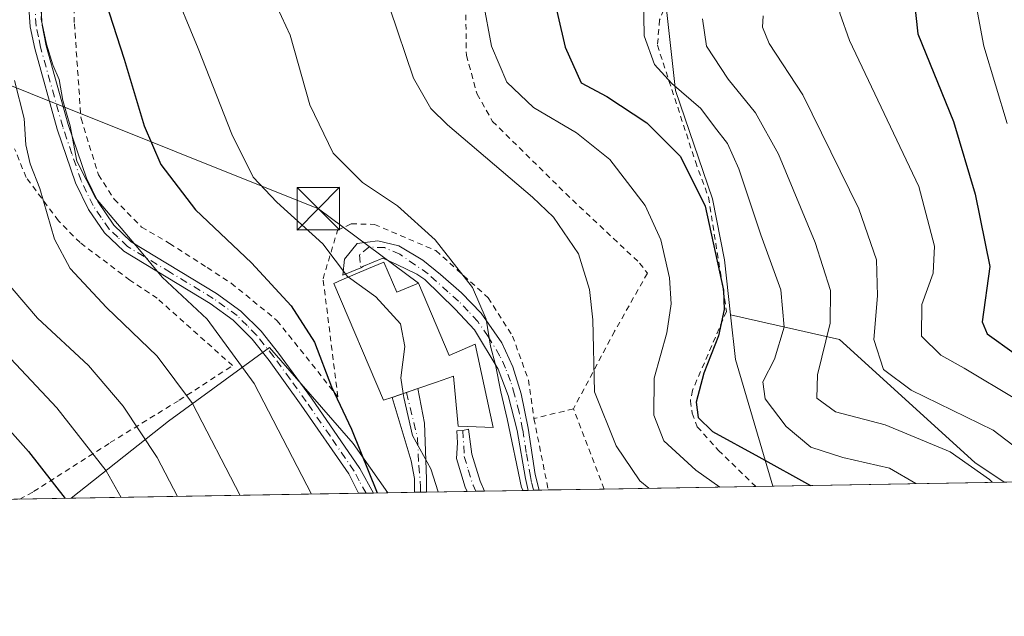
# Model space of a CAD drawing. Units: metres. Extents: x 616732 to 620156, y 4784957 to 4787330.
# Drawn here: x 617959 to 618132, y 4784957 to 4785063 of the extents above; entities that cross this region are included whole.
import ezdxf

# ---------------------------------------------------------------- set-up
doc = ezdxf.new("R2010")
doc.units = ezdxf.units.M
doc.header["$MEASUREMENT"] = 0
doc.linetypes.add('DGN Style 2', pattern=[1.6480167562047852, 0.988810053722871, -0.6592067024819142])
doc.linetypes.add('DGN Style 4', pattern=[2.6384748266838614, 1.318413404963828, -0.6592067024819142, 0.001648016756204785, -0.6592067024819142])
for name, color, linetype, lineweight in [('Alambrada', 7, 'DGN Style 2', 0), ('Arbolado forestal CxS', 92, 'Continuous', 0), ('Camino Cxs', 7, 'Continuous', 0), ('Camino eje', 30, 'DGN Style 4', 13), ('Comarca CxS', 21, 'Continuous', 0), ('Comunidad Autónoma CxS', 142, 'Continuous', 0), ('Curva de nivel maestra', 30, 'Continuous', 30), ('Curva de nivel normal', 30, 'Continuous', 0), ('Edificación Cxs', 1, 'Continuous', 13), ('Escarpado lineal', 30, 'DGN Style 2', 0), ('Municipio CxS', 4, 'Continuous', 0), ('Pastizal CxS', 92, 'Continuous', 0), ('Pista pavimentada Cxs', 135, 'Continuous', 0), ('Pista pavimentada eje', 135, 'DGN Style 4', 0), ('Prado CxS', 92, 'Continuous', 0), ('Provincia CxS', 1, 'Continuous', 0), ('Tendido', 6, 'Continuous', 0), ('Torre de tendido puntual', 7, 'Continuous', 0)]:
    doc.layers.add(name, color=color, linetype=linetype, lineweight=lineweight)

# ---------------------------------------------------------------- blocks, each defined once
blk = doc.blocks.new('*U26')
at = {"layer": 'Pastizal CxS', "color": 92, "linetype": 'Continuous', "lineweight": 0}
blk.add_polyline3d([(618023.6245999997, 4784978.9681, 549.4389999999985), (617967.7078, 4784977.9934, 575.0565999999963), (617984.9042999997, 4784991.640500001, 562.9704999999958), (618002.7500999998, 4785004.625299999, 553.0142999999953), (618017.5214999998, 4784987.666300001, 550.9861999999994)], close=True, dxfattribs=at)
blk = doc.blocks.new('5TTEND')
at = {"layer": 'Escarpado lineal', "color": 7, "linetype": 'Continuous', "lineweight": 0}
for p, q in [((-0.375, 0.3754), (0.375, -0.3746)), ((0.3720000000000001, 0.3784000000000001), (-0.3720000000000001, -0.3776))]:
    blk.add_line(p, q, dxfattribs=at)
at = {"layer": 'Escarpado lineal', "color": 7, "linetype": 'Continuous', "lineweight": 0, "flags": 128}
blk.add_lwpolyline([(-0.375, -0.3746), (0.375, -0.3746), (0.375, 0.3754), (-0.375, 0.3754), (-0.3720000000000001, -0.3776)], dxfattribs=at)

msp = doc.modelspace()

# ---------------------------------------------------------------- linework, layer by layer
at = {"layer": 'Alambrada', "color": 7, "linetype": 'DGN Style 2', "lineweight": 0, "extrusion": (0.2788213809721101, 0.06880527622549709, 0.957874976954894), "elevation": 502074.5229996088, "flags": 128}
msp.add_lwpolyline([(4497556.130272307, -1672743.197718647), (4497556.130272307, -1672735.702912061)], dxfattribs=at)
at = {"layer": 'Alambrada', "color": 7, "linetype": 'DGN Style 2', "lineweight": 0, "extrusion": (-0.04367225717138796, 0.1144721210206032, 0.9924660535567957), "elevation": 521289.4071404575, "flags": 128}
msp.add_lwpolyline([(-2283071.129946543, -4218278.602385039), (-2283071.129946543, -4218293.890510362)], dxfattribs=at)
at = {"layer": 'Alambrada', "color": 7, "linetype": 'DGN Style 2', "lineweight": 0, "extrusion": (-0.004859676559806466, 0.02416595402690077, 0.9996961489421192), "elevation": 113169.3477754222, "flags": 128}
msp.add_lwpolyline([(-1549276.578728778, -4567829.84410743), (-1549276.578728778, -4567816.959591338)], dxfattribs=at)
at = {"layer": 'Alambrada', "color": 7, "linetype": 'DGN Style 2', "lineweight": 0}
for points in [[(618052.2600999996, 4785165.4301, 515.4351000000024), (618083.9200999998, 4785121.1601, 507.1682000000001), (618069.1001000004, 4785091.720100001, 516.7001000000018), (618059.4200999998, 4785085.090100001, 519.6152000000002), (618056.0100999996, 4785082.800100001, 520.7989999999991), (618039.2600999996, 4785080.790100001, 527.9633999999933), (618037.1700999998, 4785079.9301, 529.0250999999989), (618037.5100999996, 4785056.270099999, 532.4082999999955), (618039.4001000002, 4785049.420100001, 532.9278999999951), (618042.1401000004, 4785044.600099999, 533.4851000000053), (618055.0500999996, 4785031.840100001, 534.1440000000002), (618068.1001000004, 4785019.5601, 532.4334999999992), (618069.4600999998, 4785017.7601, 532.0062000000034), (618063.6901000004, 4785007.5101, 534.4060000000027), (618056.4101, 4784993.8101, 536.9807000000001)], [(618052.2600999996, 4785165.4301, 515.4351000000024), (618083.2301000003, 4785163.460100001, 511.6809999999969), (618085.9101, 4785163.210100001, 512.8012000000017), (618092.7600999996, 4785152.470100001, 509.0518000000012), (618095.4901000002, 4785147.040100001, 505.4627000000037), (618101.4801000003, 4785127.300100001, 504.0727000000043), (618102.5301000001, 4785121.0001, 505.3533000000025), (618100.8701, 4785106.670100001, 508.9011000000028), (618091.8000999996, 4785088.880100001, 514.9952000000048), (618088.9200999998, 4785083.790100001, 512.8888000000006), (618076.9901000002, 4785070.890100001, 526.1888999999937), (618073.5301000001, 4785067.3301, 523.1239999999962), (618071.6201, 4785062.540100001, 519.9247999999934), (618071.2401000002, 4785058.050100001, 520.006899999993), (618077.9401000004, 4785037.4901, 524.6946000000025), (618080.2600999996, 4785031.190099999, 526.5804999999964), (618083.4401000004, 4785011.020099999, 527.0323999999965), (618077.4200999998, 4784997.0601, 526.3754000000044), (618077.0500999996, 4784995.170100001, 526.5062999999936), (618077.3901000004, 4784993.0101, 526.209600000002), (618078.2801000001, 4784990.630100001, 526.9147999999988), (618082.0100999996, 4784986.470100001, 529.0302999999985), (618088.5893000001, 4784980.100500001, 532.0454999999929), (618088.5893999999, 4784980.100500001, 532.0455999999976)], [(617968.2100999998, 4785064.6801, 553.0754000000015), (617968.3000999996, 4785061.860099999, 553.1472000000067), (617969.4801000003, 4785045.100099999, 554.4155000000028), (617972.5500999996, 4785035.1801, 554.1959999999963), (617975.3400999998, 4785030.850099999, 554.0926000000036), (617980.1700999998, 4785025.920100001, 553.7590999999958), (617985.1001000004, 4785023.040100001, 553.0406999999977), (617991.7600999996, 4785018.7601, 552.7449000000051), (617995.9901000002, 4785016.0001, 552.618100000007), (618004.0701000001, 4785009.4301, 551.9198999999935), (618014.8201000001, 4784995.9301, 550.468200000003), (618012.2001, 4785016.7601, 547.3634000000021), (618014.7600999996, 4785025.340100001, 544.116399999999), (618017.2100999998, 4785026.5001, 543.0782000000036), (618021.2801000001, 4785026.4001, 542.4057999999932), (618032.1401000004, 4785021.7601, 540.765400000004), (618041.3601000002, 4785013.4301, 539.9510000000009), (618045.6501000002, 4785006.670100001, 539.3628000000026), (618048.4700999996, 4784998.9301, 538.9076999999961), (618049.4401000004, 4784992.090100001, 539.1331000000064)], [(617958.6484000003, 4784977.8355, 580.0547999999981), (617958.6486999998, 4784977.835700001, 580.0544999999984), (617961.1101000002, 4784979.170100001, 578.1398000000045), (617974.6201, 4784987.8301, 568.5945999999967), (617986.8000999996, 4784995.3101, 561.2685999999958), (617996.2301000003, 4785001.440099999, 556.655700000003), (617982.9101, 4785013.350099999, 557.0666999999958), (617978.1001000004, 4785016.540100001, 557.0448999999935), (617969.3201000001, 4785023.170100001, 558.6575000000012), (617965.4801000003, 4785027.050100001, 559.4959999999992), (617959.7801000001, 4785034.710100001, 560.6736999999994), (617957.7600999996, 4785039.7501, 561.0709999999963)], [(617958.6484000003, 4784977.8355, 580.0547999999981), (617958.6486999998, 4784977.835700001, 580.0544999999984), (617961.1101000002, 4784979.170100001, 578.1398000000045), (617974.6201, 4784987.8301, 568.5945999999967), (617986.8000999996, 4784995.3101, 561.2685999999958), (617996.2301000003, 4785001.440099999, 556.655700000003), (617982.9101, 4785013.350099999, 557.0666999999958), (617978.1001000004, 4785016.540100001, 557.0448999999935), (617969.3201000001, 4785023.170100001, 558.6575000000012), (617965.4801000003, 4785027.050100001, 559.4959999999992), (617959.7801000001, 4785034.710100001, 560.6736999999994), (617957.7600999996, 4785039.7501, 561.0709999999963)]]:
    msp.add_polyline3d(points, dxfattribs=at)
at = {"layer": 'Arbolado forestal CxS', "color": 92, "linetype": 'Continuous', "lineweight": 0, "extrusion": (-0.7855307392406705, -0.178472234535328, 0.5925277370790103), "elevation": -1339204.071836785, "flags": 128}
msp.add_lwpolyline([(-4529156.098531829, 985713.2012554575), (-4529148.185965985, 985711.6726105246), (-4529124.924612648, 985714.1983381357)], dxfattribs=at)
at = {"layer": 'Arbolado forestal CxS', "color": 92, "linetype": 'Continuous', "lineweight": 0, "extrusion": (0.290031425896139, 0.005055538294079481, 0.9570037688145276), "elevation": 203960.56902988, "flags": 128}
msp.add_lwpolyline([(4773481.065385476, -671124.8148266925), (4773481.065385476, -671082.1204223774)], dxfattribs=at)
at = {"layer": 'Arbolado forestal CxS', "color": 92, "linetype": 'Continuous', "lineweight": 0}
for points in [[(618275.3803000003, 4784983.3563, 533.8583999999975), (618132.4815999996, 4784980.865499999, 514.1777000000002), (618127.2538999999, 4784984.350500001, 514.4278999999951), (618103.3598999997, 4785006.071900001, 515.4324999999953), (618084.1463000001, 4785010.421900001, 525.7590000000055), (618083.0762999998, 4785020.1611, 525.6496999999945), (618080.9824999999, 4785030.8851, 524.7826999999961), (618074.4175000006, 4785050.032299999, 520.6411999999982), (618072.5642999997, 4785067.083100001, 519.181899999996), (618089.1885000002, 4785073.556500001, 512.751099999994), (618095.7747, 4785099.456300001, 506.8095999999932), (618105.0532999998, 4785107.4747, 502.2479000000022), (618102.8649000004, 4785127.1691, 500.2746999999945), (618100.6763000004, 4785139.204700001, 497.6184999999969), (618093.0170999998, 4785154.522500001, 498.5032999999967), (618073.3223000001, 4785162.728499999, 502.6024000000034), (618039.4033000004, 4785170.3873, 516.431500000006), (618032.1287000002, 4785160.764699999, 522.4179000000004), (618015.0525000002, 4785156.108899999, 533.4728000000032), (617989.4391000001, 4785153.005100001, 546.7725999999967), (617980.1243000003, 4785151.451500001, 552.5641000000032), (617985.4886999996, 4785162.861500001, 548.5562000000064), (617982.5264999997, 4785182.409299999, 546.6731)], [(618084.1463000001, 4785010.421900001, 525.7590000000055), (618083.0762999998, 4785020.1611, 525.6496999999945), (618080.9824999999, 4785030.8851, 524.7826999999961), (618074.4175000006, 4785050.032299999, 520.6411999999982), (618072.5642999997, 4785067.083100001, 519.181899999996), (618089.1885000002, 4785073.556500001, 512.751099999994), (618095.7747, 4785099.456300001, 506.8095999999932), (618105.0532999998, 4785107.4747, 502.2479000000022), (618102.8649000004, 4785127.1691, 500.2746999999945), (618100.6763000004, 4785139.204700001, 497.6184999999969), (618093.0170999998, 4785154.522500001, 498.5032999999967), (618073.3223000001, 4785162.728499999, 502.6024000000034), (618039.4033000004, 4785170.3873, 516.431500000006), (618032.1287000002, 4785160.764699999, 522.4179000000004), (618015.0525000002, 4785156.108899999, 533.4728000000032), (617989.4391000001, 4785153.005100001, 546.7725999999967), (617980.1243000003, 4785151.451500001, 552.5641000000032)], [(618084.1463000001, 4785010.421900001, 525.7590000000055), (618103.3598999997, 4785006.071900001, 515.4324999999953), (618127.2538999999, 4784984.350500001, 514.4278999999951), (618132.4814999999, 4784980.865599999, 514.1777000000002)]]:
    msp.add_polyline3d(points, dxfattribs=at)
msp.add_polyline3d([(618132.4815999996, 4784980.865499999, 514.1777000000002), (618091.6290999996, 4784980.1534, 526.562300000005), (618085.0160999997, 4785002.5053, 524.5276000000014), (618084.1463000001, 4785010.421900001, 525.7590000000055), (618103.3598999997, 4785006.071900001, 515.4324999999953), (618127.2538999999, 4784984.350500001, 514.4278999999951)], close=True, dxfattribs=at)
at = {"layer": 'Camino Cxs', "color": 7, "linetype": 'Continuous', "lineweight": 0, "extrusion": (0.2435940429812323, 0.004240868639777814, 0.9698680102247098), "elevation": 171369.4460034235, "flags": 128}
msp.add_lwpolyline([(4773496.087807395, -679987.0418722274), (4773496.087807395, -679984.980557819)], dxfattribs=at)
at = {"layer": 'Camino Cxs', "color": 7, "linetype": 'Continuous', "lineweight": 0, "extrusion": (0.4193476302206595, 0.007310089777633775, 0.9077963029313129), "elevation": 294644.1440108528, "flags": 128}
msp.add_lwpolyline([(4773480.328923214, -636430.7527149396), (4773480.328923215, -636427.8138339855)], dxfattribs=at)
at = {"layer": 'Camino Cxs', "color": 7, "linetype": 'Continuous', "lineweight": 0, "extrusion": (0.1125124521167797, 0.001960184068516742, 0.9936483813689262), "elevation": 79459.46567398631, "flags": 128}
msp.add_lwpolyline([(4773487.425574875, -696771.7024758615), (4773487.425574875, -696769.5590384122)], dxfattribs=at)
at = {"layer": 'Camino Cxs', "color": 7, "linetype": 'Continuous', "lineweight": 0}
for points in [[(617962.0601000005, 4785069.090100001, 556.0552000000025), (617962.6101000002, 4785061.590100001, 555.7805999999982), (617963.3501000004, 4785057.960100001, 555.7399000000005), (617967.2301000003, 4785044.020099999, 555.531799999997), (617970.4600999998, 4785034.550100001, 555.2847000000038), (617972.4200999998, 4785030.420100001, 555.3430999999982), (617975.2600999996, 4785026.2601, 555.4033999999956), (617978.3101000005, 4785023.340100001, 555.2320999999939), (617993.4200999998, 4785014.200099999, 553.7934999999999), (617997.7100999998, 4785011.0701, 553.4962999999989), (618001.2600999996, 4785007.540100001, 553.1860000000015), (618004.3601000002, 4785003.640100001, 552.8322999999946), (618010.1401000004, 4784995.710100001, 552.2461000000039), (618018.6801000005, 4784983.280099999, 550.8755999999995), (618021.1276000004, 4784978.9246, 550.5896000000066), (618018.4600999998, 4784978.8781, 551.8221999999951), (618016.7301000003, 4784982.3101, 551.8077000000048), (618008.3601000002, 4784994.4801, 553.0755000000064), (618002.6901000004, 4785002.360099999, 553.4790000000066), (617999.6901000004, 4785006.130100001, 553.9695999999967), (617996.3400999998, 4785009.470100001, 554.3203999999969), (617992.2500999998, 4785012.440099999, 554.657600000006), (617977.0201000003, 4785021.6601, 556.1157999999997), (617973.6401000004, 4785024.890100001, 556.3812000000034), (617970.8000999996, 4785029.0001, 556.4891999999963), (617968.5100999996, 4785033.7601, 556.3338999999978), (617965.2701000003, 4785043.220100001, 556.7370999999986), (617961.3000999996, 4785057.470100001, 557.1091000000015), (617960.5100999996, 4785061.300100001, 557.3861000000034), (617959.9501, 4785069.050100001, 557.4587000000029)], [(618018.4600999998, 4784978.878000001, 551.8221999999951), (618016.7301000003, 4784982.3101, 551.8077000000048), (618008.3601000002, 4784994.4801, 553.0755000000064), (618002.6901000004, 4785002.360099999, 553.4790000000066), (617999.6901000004, 4785006.130100001, 553.9695999999967), (617996.3400999998, 4785009.470100001, 554.3203999999969), (617992.2500999998, 4785012.440099999, 554.657600000006), (617977.0201000003, 4785021.6601, 556.1157999999997), (617973.6401000004, 4785024.890100001, 556.3812000000034), (617970.8000999996, 4785029.0001, 556.4891999999963), (617968.5100999996, 4785033.7601, 556.3338999999978), (617965.2701000003, 4785043.220100001, 556.7370999999986), (617961.3000999996, 4785057.470100001, 557.1091000000015), (617960.5100999996, 4785061.300100001, 557.3861000000034), (617959.9501, 4785069.050100001, 557.4587000000029)], [(617962.0601000005, 4785069.090100001, 556.0552000000025), (617962.6101000002, 4785061.590100001, 555.7805999999982), (617963.3501000004, 4785057.960100001, 555.7399000000005), (617967.2301000003, 4785044.020099999, 555.531799999997), (617970.4600999998, 4785034.550100001, 555.2847000000038), (617972.4200999998, 4785030.420100001, 555.3430999999982), (617975.2600999996, 4785026.2601, 555.4033999999956), (617978.3101000005, 4785023.340100001, 555.2320999999939), (617993.4200999998, 4785014.200099999, 553.7934999999999), (617997.7100999998, 4785011.0701, 553.4962999999989), (618001.2600999996, 4785007.540100001, 553.1860000000015), (618004.3601000002, 4785003.640100001, 552.8322999999946), (618010.1401000004, 4784995.710100001, 552.2461000000039), (618018.6801000005, 4784983.280099999, 550.8755999999995), (618021.1276000004, 4784978.924500001, 550.5896000000066)], [(618048.3902000004, 4784979.399800001, 540.3527000000031), (618047.9700999996, 4784981.5101, 540.1940999999933), (618046.5000999998, 4784990.0001, 540.3349000000017), (618044.8901000004, 4784996.1601, 540.734700000001), (618043.1201, 4785000.800100001, 540.818299999999), (618038.9302000003, 4785007.7401, 541.4259000000021), (618035.5601000005, 4785011.4101, 542.3610000000045), (618030.1801000005, 4785016.630100001, 543.2785000000003), (618028.7801999999, 4785017.590100001, 543.3718999999984), (618025.2490999997, 4785019.317299999, 544.0384000000049), (618022.7883000001, 4785020.428500001, 544.3638999999966), (618019.3585000001, 4785018.9933, 545.2033999999985), (618018.8781000003, 4785018.694300001, 545.3365999999951), (618015.7241000002, 4785017.4123, 546.2963000000018), (618016.0102000004, 4785020.2601, 545.2180999999982), (618018.2202000003, 4785023.020099999, 543.7560999999987), (618021.8601000002, 4785023.4801, 543.2578000000067), (618025.5900999998, 4785022.610099999, 542.5764000000054)], [(618025.5900999998, 4785022.610099999, 542.5764000000054), (618029.8400999998, 4785020.050100001, 542.0959000000003), (618032.9501, 4785017.5701, 541.5534000000043), (618036.6700999998, 4785014.290100001, 541.0825999999943), (618040.1201, 4785010.700099999, 540.5874999999943), (618043.7702000003, 4785005.4801, 539.997199999998), (618045.7001999998, 4785001.2301, 539.7609999999986), (618047.1701999997, 4784996.450099999, 539.4964000000036), (618048.3901000004, 4784990.360099999, 539.5139000000054), (618049.6700999998, 4784982.210100001, 539.675700000007), (618050.3891000003, 4784979.434599999, 539.8505000000005)], [(618028.3306, 4784979.050100001, 547.6212999999989), (618028.3601000002, 4784981.470100001, 548.1005000000005), (618027.7600999996, 4784984.620100001, 547.7837000000001), (618024.3800999997, 4784995.8201, 549.3197999999975), (618026.9148000004, 4784996.701300001, 549.7804000000033)], [(618026.9148000004, 4784996.701300001, 549.7804000000033), (618028.9401000004, 4784997.4001, 549.3093999999984), (618030.1001000004, 4784991.270099999, 546.3411999999954), (618030.4901000002, 4784981.450099999, 548.4418000000006), (618030.4600999998, 4784979.090100001, 547.3813999999984), (618030.4600999998, 4784979.087200001, 547.3800999999949)]]:
    msp.add_polyline3d(points, dxfattribs=at)
for points in [[(618025.5900999998, 4785022.610099999, 542.5764000000054), (618029.8400999998, 4785020.050100001, 542.0959000000003), (618032.9501, 4785017.5701, 541.5534000000043), (618036.6700999998, 4785014.290100001, 541.0825999999943), (618040.1201, 4785010.700099999, 540.5874999999943), (618043.7702000003, 4785005.4801, 539.997199999998), (618045.7001999998, 4785001.2301, 539.7609999999986), (618047.1701999997, 4784996.450099999, 539.4964000000036), (618048.3901000004, 4784990.360099999, 539.5139000000054), (618049.6700999998, 4784982.210100001, 539.675700000007), (618050.3890000005, 4784979.434599999, 539.8505000000005), (618048.3901000004, 4784979.399800001, 540.3527000000031), (618047.9700999996, 4784981.5101, 540.1940999999933), (618046.5000999998, 4784990.0001, 540.3349000000017), (618044.8901000004, 4784996.1601, 540.734700000001), (618043.1201, 4785000.800100001, 540.818299999999), (618038.9302000003, 4785007.7401, 541.4259000000021), (618035.5601000005, 4785011.4101, 542.3610000000045), (618030.1801000005, 4785016.630100001, 543.2785000000003), (618028.7801999999, 4785017.590100001, 543.3718999999984), (618025.2490999997, 4785019.317299999, 544.0384000000049), (618022.7883000001, 4785020.428500001, 544.3638999999966), (618019.3585000001, 4785018.9933, 545.2033999999985), (618018.8781000003, 4785018.694300001, 545.3365999999951), (618015.7241000002, 4785017.4123, 546.2963000000018), (618016.0102000004, 4785020.2601, 545.2180999999982), (618018.2202000003, 4785023.020099999, 543.7560999999987), (618021.8601000002, 4785023.4801, 543.2578000000067)], [(618030.4600999998, 4784979.087200001, 547.3800999999949), (618028.3305000003, 4784979.050100001, 547.6212999999989), (618028.3601000002, 4784981.470100001, 548.1005000000005), (618027.7600999996, 4784984.620100001, 547.7837000000001), (618024.3800999997, 4784995.8201, 549.3197999999975), (618026.9149000002, 4784996.7009, 549.7801000000036), (618028.9401000004, 4784997.4001, 549.3093999999984), (618030.1001000004, 4784991.270099999, 546.3411999999954), (618030.4901000002, 4784981.450099999, 548.4418000000006), (618030.4600999998, 4784979.090100001, 547.3813999999984)]]:
    msp.add_polyline3d(points, close=True, dxfattribs=at)
at = {"layer": 'Camino eje', "color": 30, "linetype": 'DGN Style 4', "lineweight": 13}
for points in [[(618019.7944, 4784978.9013, 551.2051000000065), (618018.5701000001, 4784981.0801, 551.3076000000001), (618017.7050999999, 4784982.795100001, 551.3150000000023), (618013.4351000005, 4784989.0101, 551.9888999999966), (618009.2500999998, 4784995.095100001, 552.6561999999976), (618006.4151, 4784999.0351, 552.966499999995), (618003.5251000002, 4785003.0001, 553.1545000000042), (618000.4751000004, 4785006.835100001, 553.5531999999948), (617998.8000999996, 4785008.505100001, 553.6634999999952), (617997.0251000002, 4785010.270099999, 553.8782999999967), (617994.8800999997, 4785011.835100001, 554.1606000000029), (617992.8350999998, 4785013.3201, 554.2063000000053), (617985.2801000001, 4785017.890100001, 554.7571999999927), (617977.6651, 4785022.5001, 555.713499999998), (617975.9751000004, 4785024.1151, 555.8043000000034), (617974.4501, 4785025.575099999, 555.8932000000059), (617973.0301000001, 4785027.630100001, 555.7816000000021), (617971.6101000002, 4785029.710100001, 555.907600000006), (617970.4650999998, 4785032.090100001, 555.8274999999994), (617969.4851000002, 4785034.155099999, 555.8111999999965), (617967.8651000002, 4785038.8851, 555.7143999999971), (617966.2500999998, 4785043.620100001, 556.1251000000047), (617962.3251, 4785057.715100001, 556.2722000000067), (617961.9550999999, 4785059.530099999, 556.4179000000004), (617961.5601000005, 4785061.4451, 556.5651999999973), (617961.2801000001, 4785065.3201, 556.5810000000056)], [(618049.3896000005, 4784979.417199999, 540.1015999999945), (618049.0301000001, 4784980.8051, 540.0157000000036), (618048.8201000001, 4784981.860099999, 539.9354000000021), (618048.0850999998, 4784986.1051, 539.8046999999933), (618047.4451000001, 4784990.1801, 539.7905000000028), (618046.8350999998, 4784993.225099999, 540.028999999995), (618046.0301000001, 4784996.3051, 540.1103000000003), (618045.2950999998, 4784998.6951, 540.1809000000068), (618044.4101, 4785001.015100001, 540.281799999997), (618043.4451000001, 4785003.140100001, 540.351999999999), (618041.3501000004, 4785006.610099999, 540.7427000000025), (618039.5251000002, 4785009.220100001, 540.9802999999956), (618037.8400999998, 4785011.0551, 541.1634000000049), (618036.1151000002, 4785012.850099999, 541.6405999999988), (618034.2550999997, 4785014.4901, 542.1255999999995), (618030.7622999996, 4785017.660300001, 542.4483000000037), (618025.7351000002, 4785021.132900001, 543.1301999999996), (618023.0563000003, 4785022.2905, 543.4496999999974), (618020.3113000002, 4785022.389699999, 543.7543000000006), (618018.6574999997, 4785021.000700001, 544.4382999999943), (618018.8781000003, 4785018.694300001, 545.3365999999951)], [(618026.9149000002, 4784996.7009, 549.7801000000036), (618028.8991, 4784988.564900001, 547.4657000000007), (618029.0976999998, 4784983.736300001, 548.3798999999999), (618029.4079, 4784980.099300001, 547.829899999997), (618029.3951000003, 4784979.0701, 547.498900000006), (618029.3951000003, 4784979.068700001, 547.4983999999968)]]:
    msp.add_polyline3d(points, dxfattribs=at)
at = {"layer": 'Comarca CxS', "color": 21, "linetype": 'Continuous', "lineweight": 0}
msp.add_3dface([(620156.2200009248, 4785016.139982119), (616771.3200009003, 4784957.139982119), (616731.5500008997, 4787270.749982096), (620115.3100009265, 4787329.739982097)], dxfattribs=at)
at = {"layer": 'Comunidad Autónoma CxS', "color": 142, "linetype": 'Continuous', "lineweight": 0}
msp.add_3dface([(620156.2200009248, 4785016.139982119), (616771.3200009003, 4784957.139982119), (616731.5500008997, 4787270.749982096), (620115.3100009265, 4787329.739982097)], dxfattribs=at)
at = {"layer": 'Curva de nivel maestra', "color": 30, "linetype": 'Continuous', "lineweight": 30, "flags": 128}
for points, elevation in [([(617914.6100000005, 4785176.380100001), (617925.4900000002, 4785158.360099999), (617930.0499999998, 4785147.0701), (617931.2699999996, 4785138.030099999), (617929.3799999999, 4785126.2401), (617923.1799999997, 4785106.9901), (617917.0800000001, 4785090.780099999), (617915.2100000001, 4785082.8301), (617915.5899999999, 4785072.220100001), (617918.7699999996, 4785056.8101), (617921.4299999997, 4785044.6801), (617924.8300000001, 4785035.5701), (617929.7000000002, 4785027.440099999), (617935.8300000001, 4785016.6801), (617942.2000000002, 4785006.920100001), (617949.3799999999, 4784998.380100001), (617960.2100000001, 4784986.2501), (617966.6745999996, 4784977.9757)], 575), ([(617976.7199999997, 4785173.340100001), (617980.0800000001, 4785162.9801), (617981.7800000003, 4785152.850099999), (617981.9600000001, 4785144.200099999), (617980.0899999999, 4785133.390100001), (617977.4600000001, 4785124.350099999), (617975.7699999996, 4785118.130100001), (617973.6399999997, 4785111.870100001), (617972.6500000004, 4785103.290100001), (617973.2199999997, 4785088.550100001), (617972.9900000002, 4785074.700099999), (617973.79, 4785065.780099999), (617977.0700000003, 4785055.590100001), (617980.6500000004, 4785043.8101), (617983.5499999998, 4785036.970100001), (617989.6600000003, 4785028.9801), (617999.5999999996, 4785019.5801), (618006.5899999999, 4785012.030099999), (618010.6799999997, 4785005.610099999), (618013.6900000004, 4784997.710100001), (618017.2100000001, 4784990.2401), (618021.7379000002, 4784978.9354)], 550), ([(618075.25, 4785169.940099999), (618082.3899999997, 4785164.1501), (618085.8099999996, 4785160.6501), (618086.8399999999, 4785156.4801), (618087.7199999997, 4785148.120100001), (618091.1600000003, 4785140.520099999), (618095.6600000003, 4785135.0001), (618099.3799999999, 4785131.780099999), (618101.6299999999, 4785128.4901), (618102.0999999996, 4785124.6501), (618103.1600000003, 4785122.220100001), (618105.5300000003, 4785118.8201), (618108.4400000004, 4785111.140100001), (618110.8799999999, 4785104.390100001), (618112.7100000001, 4785093.700099999), (618114.9500000002, 4785082.790100001), (618116.1399999997, 4785069.840100001), (618117.2199999997, 4785060.050100001), (618123.4900000002, 4785044.590100001), (618127.3399999999, 4785031.7601), (618129.9199999999, 4785018.9301), (618128.5700000003, 4785009.200099999), (618129.4600000001, 4785007.0801), (618134.2000000002, 4785003.6501)], 500), ([(618052.3399999999, 4785068.9901), (618054.9400000004, 4785057.700099999), (618057.7699999996, 4785051.4101), (618062.2999999998, 4785048.9801), (618069.3799999999, 4785044.3201), (618075.2999999998, 4785038.420100001), (618079.6399999997, 4785029.630100001), (618082.8799999999, 4785014.780099999), (618083.04, 4785011.3301), (618082.04, 4785006.700099999), (618079.4600000001, 4785000.120100001), (618078.0999999996, 4784994.9901), (618078.4199999999, 4784992.280099999), (618080.9600000001, 4784989.780099999), (618089.1399999997, 4784985.340100001), (618098.2505999999, 4784980.269099999)], 525), ([(617966.6745999996, 4784977.9757), (617966.6748000003, 4784977.975400001)], 575)]:
    msp.add_lwpolyline(points, dxfattribs=dict(at, elevation=elevation))
at = {"layer": 'Curva de nivel normal', "color": 30, "linetype": 'Continuous', "lineweight": 0, "flags": 128}
for points, elevation in [([(617921.8200000003, 4785183.100000001), (617934.0199999996, 4785164.279999999), (617939.1399999997, 4785151.960000001), (617939.4100000003, 4785147.890000001), (617938.3499999996, 4785143.83), (617939.8700000001, 4785138.050000001), (617940.1100000005, 4785130.960000001), (617938.4100000003, 4785123.369999999), (617936.8399999999, 4785116.82), (617932.8499999996, 4785105.560000001), (617929.5999999996, 4785094.859999999), (617928.8200000003, 4785085.720000001), (617930.8200000003, 4785072.699999999), (617933.9400000004, 4785060.439999999), (617935.5199999996, 4785048.33), (617939.6299999999, 4785032.939999999), (617944.8499999996, 4785019.49), (617952.4699999997, 4785007.439999999), (617965.2000000002, 4784994.01), (617973.9400000004, 4784982.82), (617976.5516999997, 4784978.147600001)], 570), ([(617986.4199999999, 4785178.050000001), (617989.6299999999, 4785167.189999999), (617990.2000000002, 4785158.01), (617990.6200000001, 4785146.930000001), (617989.5099999999, 4785131.680000001), (617986.7400000002, 4785120.279999999), (617983.3300000001, 4785110.92), (617981.8700000001, 4785102.539999999), (617981.7000000002, 4785088.74), (617983.0099999999, 4785077.210000001), (617985.2599999999, 4785069.300000001), (617990.1600000003, 4785057.460000001), (617996.0800000001, 4785042.310000001), (617999.8600000005, 4785034.77), (618004.04, 4785030.33), (618012.1799999997, 4785022.960000001), (618016.5199999996, 4785017.189999999), (618016.6827999996, 4785017.073100001)], 545), ([(618086.3200000003, 4785175), (618092.2300000006, 4785167.880000001), (618098.6699999999, 4785159.640000001), (618100.6900000004, 4785155.07), (618101.5800000001, 4785150.16), (618104.5999999996, 4785144.119999999), (618109.9000000004, 4785136.460000001), (618113.2599999999, 4785129.220000001), (618117.9699999997, 4785122.74), (618120.6399999997, 4785117.58), (618121.4400000004, 4785109.25), (618121.8200000003, 4785095.57), (618128.8799999999, 4785057.9), (618132.9699999997, 4785044.199999999)], 495), ([(618062.0999999996, 4785171.16), (618068.0499999998, 4785158.26), (618077.5800000001, 4785141.220000001), (618086.04, 4785128.02), (618087.9600000001, 4785122.600000001), (618087.8399999999, 4785117.9), (618091.1799999997, 4785113.060000001), (618096.2199999997, 4785104), (618102.5, 4785095.09), (618104.4299999997, 4785088.76), (618105.54, 4785082.480000001), (618105.8399999999, 4785076.949999999), (618105.3700000001, 4785073.25), (618103.6399999997, 4785067.199999999), (618103.4500000002, 4785063.710000001), (618105.1600000003, 4785058.869999999), (618117.3899999997, 4785033.09), (618120.1699999999, 4785022.57), (618119.9199999999, 4785017.76), (618117.9400000004, 4785012.26), (618117.8700000001, 4785006.630000001), (618121.2800000003, 4785003.310000001), (618125.3700000001, 4785000.980000001), (618134.6600000003, 4784995.460000001)], 505), ([(617969.4299999997, 4785169.720000001), (617971.8200000003, 4785163.67), (617973.9000000004, 4785155.119999999), (617974.5300000003, 4785148.710000001), (617974.2100000001, 4785141.529999999), (617971.9699999997, 4785132.359999999), (617965.4100000003, 4785111.859999999), (617964.1799999997, 4785107.17), (617963.8300000001, 4785100.699999999), (617964.8099999996, 4785086.859999999), (617962.8600000005, 4785069.359999999), (617962.4600000001, 4785062.65), (617963.3799999999, 4785058.220000001), (617964.5, 4785054.58), (617965.5899999999, 4785052.02), (617966.25, 4785048.300000001), (617967.5700000003, 4785043.810000001), (617968.7199999997, 4785037.539999999), (617972.0199999996, 4785031.07), (617979.8200000003, 4785021.9), (617983.7800000003, 4785017.09), (617991.7599999999, 4785009.66), (618000.0199999996, 4784998.289999999), (618010.1540000001, 4784978.733300001)], 555.0000000000001), ([(617986.5203999998, 4784978.3213), (617982.9400000004, 4784985.180000001), (617976.9400000004, 4784994.26), (617970.7999999998, 4785001.449999999), (617961.8099999996, 4785009.800000001), (617957.3399999999, 4785015.09), (617953.5599999996, 4785021.939999999), (617950.6600000003, 4785029.26), (617947.6900000004, 4785041.92), (617944.6500000004, 4785060.77), (617941.1600000003, 4785075.25), (617939.7599999999, 4785087.82), (617941.9600000001, 4785102.180000001), (617948, 4785122.529999999), (617952.5800000001, 4785137.41), (617953.2400000002, 4785145.050000001), (617952.7699999996, 4785149.08), (617949.2999999998, 4785161.77), (617946.0499999998, 4785168.380000001)], 565), ([(618047.5294000005, 4784979.3848), (618047.2199999997, 4784979.890000001), (618044.7100000001, 4784992.060000001), (618043.5999999996, 4784996.800000001), (618042.6699999999, 4785001.600000001), (618041.7599999999, 4785004.850000001), (618040.9800000006, 4785009.630000001), (618038.5800000001, 4785015.230000001), (618032.0099999999, 4785023.66), (618025.3300000001, 4785029.65), (618019.1500000004, 4785033.800000001), (618013.9800000006, 4785038.970000001), (618009.9000000004, 4785047.550000001), (618006.4100000003, 4785059.859999999), (618002.5999999996, 4785068.130000001)], 540), ([(618116.8717999998, 4784980.593400001), (618112.1900000004, 4784983.300000001), (618104, 4784985.220000001), (618098.3200000003, 4784987.050000001), (618093.9900000002, 4784990.67), (618090.2699999996, 4784995.560000001), (618089.8399999999, 4784998.59), (618091.9000000004, 4785002.600000001), (618093.6200000001, 4785008.26), (618093.0099999999, 4785014.84), (618089.5099999999, 4785024.539999999), (618085.6200000001, 4785036.210000001), (618083.5999999996, 4785040.689999999), (618081.29, 4785043.619999999), (618078.8799999999, 4785046.869999999), (618073.7999999998, 4785051.27), (618070.7400000002, 4785054.640000001), (618068.9199999999, 4785059.730000001), (618068.8099999996, 4785066.789999999)], 520), ([(618069.7353999997, 4784979.7719), (618068.1299999999, 4784981.07), (618063.9800000006, 4784987.27), (618060.1100000005, 4784996.779999999), (618059.8499999996, 4785009.52), (618059.2300000006, 4785014.880000001), (618057.2800000003, 4785021.199999999), (618052.8799999999, 4785027.67), (618049.2100000001, 4785031.220000001), (618034.2000000002, 4785043.960000001), (618031.2100000001, 4785046.859999999), (618028.1799999997, 4785052.210000001), (618024.0199999996, 4785064.630000001)], 535), ([(618082.2677999996, 4784979.990300001), (618078.0300000003, 4784982.99), (618072.3600000005, 4784988.17), (618070.6100000005, 4784992.680000001), (618070.6799999997, 4784999.220000001), (618072.8799999999, 4785007.210000001), (618073.6699999999, 4785012.33), (618073.3499999996, 4785016.970000001), (618071.8700000001, 4785023.680000001), (618069.0999999996, 4785029.720000001), (618062.8499999996, 4785037.84), (618056.9400000004, 4785042.600000001), (618049.3799999999, 4785047.039999999), (618044.6799999997, 4785051.539999999), (618041.9299999997, 4785057.880000001), (618040.4699999997, 4785065.789999999)], 530), ([(618089.9299999997, 4785063.25), (618089.7800000003, 4785061.25), (618090.9600000001, 4785058.380000001), (618096.9000000004, 4785049.26), (618106.79, 4785029.130000001), (618109.9199999999, 4785020.119999999), (618110.0800000001, 4785013.789999999), (618109.4500000002, 4785006.050000001), (618111.1500000004, 4785000.76), (618116.0300000003, 4784997.109999999), (618130.5099999999, 4784990.02), (618139.6900000004, 4784983.01)], 510), ([(618079.2199999997, 4785062.720000001), (618079.9299999997, 4785057.9), (618083.7100000001, 4785052.08), (618088.5800000001, 4785046.119999999), (618092.6100000005, 4785038.779999999), (618099.0599999996, 4785023.180000001), (618101.8200000003, 4785014.689999999), (618101.7300000006, 4785008.930000001), (618099.5300000003, 4784999.83), (618099.4000000004, 4784995.66), (618102.7000000002, 4784993.300000001), (618111.4500000002, 4784990.949999999), (618122.9299999997, 4784986.199999999), (618129.8399999999, 4784981.32), (618130.3353000004, 4784980.8281)], 515), ([(617997.5806, 4784978.5141), (617989.1500000004, 4784994.76), (617982.9100000003, 4785003.119999999), (617973.9800000006, 4785011.720000001), (617967.54, 4785018.609999999), (617964.8099999996, 4785023.77), (617962.2199999997, 4785032.720000001), (617960.4900000002, 4785037.08), (617959.7300000006, 4785040.430000001), (617959.4199999999, 4785045.08), (617957.7599999999, 4785051.83)], 560), ([(618026.3515, 4784996.5066), (618025.9100000003, 4784999.300000001), (618026.6600000003, 4785004.82), (618025.8799999999, 4785008.800000001), (618021.5199999996, 4785013.600000001), (618016.6827999996, 4785017.073100001)], 545), ([(618032.5555999996, 4784979.1238), (618031.2300000006, 4784983.230000001), (618027.9900000002, 4784989.08), (618026.4600000001, 4784995.82), (618026.3515, 4784996.5066)], 545)]:
    msp.add_lwpolyline(points, dxfattribs=dict(at, elevation=elevation))
at = {"layer": 'Edificación Cxs', "color": 1, "linetype": 'Continuous', "lineweight": 13, "elevation": 549.3206000000062, "flags": 128}
msp.add_lwpolyline([(618022.9600999998, 4785019.7501), (618025.2200999996, 4785014.4101), (618029.0301000001, 4785016.020099999), (618034.4600999998, 4785003.2501), (618039.0500999996, 4785005.210100001), (618042.2500999998, 4784990.4801), (618037.7600999996, 4784990.6801), (618036.0701000001, 4784990.7601), (618035.2600999996, 4784999.5801), (618032.2301000003, 4784998.540100001), (618028.9301000005, 4784997.4001), (618024.3701, 4784995.8201), (618022.8901000004, 4784995.3101), (618014.1001000004, 4785015.970100001), (618015.5500999996, 4785016.590100001), (618020.2401000002, 4785018.590100001)], close=True, dxfattribs=at)
at = {"layer": 'Edificación Cxs', "color": 1, "linetype": 'Continuous', "lineweight": 13}
msp.add_polyline3d([(618022.9600999998, 4785019.7501, 544.6114999999991), (618025.2200999996, 4785014.4101, 547.3861999999936), (618029.0301000001, 4785016.020099999, 544.3073000000004), (618034.4600999998, 4785003.2501, 546.4011000000028), (618039.0500999996, 4785005.210100001, 542.3460999999952), (618042.2500999998, 4784990.4801, 542.8184000000037), (618037.7600999996, 4784990.6801, 545.4541000000027), (618036.0701000001, 4784990.7601, 545.8886000000057), (618035.2600999996, 4784999.5801, 546.101800000004), (618032.2301000003, 4784998.540100001, 547.2626000000018), (618028.9301000005, 4784997.4001, 549.3166000000056), (618024.3701, 4784995.8201, 549.3206000000064), (618022.8901000004, 4784995.3101, 549.2241999999969), (618014.1001000004, 4785015.970100001, 547.1883999999991), (618015.5500999996, 4785016.590100001, 546.6698000000034), (618020.2401000002, 4785018.590100001, 545.3438000000025), (618022.9600999998, 4785019.7501, 544.6114999999991)], dxfattribs=at)
at = {"layer": 'Municipio CxS', "color": 4, "linetype": 'Continuous', "lineweight": 0}
msp.add_3dface([(620156.2200009248, 4785016.139982119), (616771.3200009003, 4784957.139982119), (616731.5500008997, 4787270.749982096), (620115.3100009265, 4787329.739982097)], dxfattribs=at)
at = {"layer": 'Pastizal CxS', "color": 92, "linetype": 'Continuous', "lineweight": 0, "extrusion": (0.4116610834428961, 0.007175136441437164, 0.9113087675402161), "elevation": 289250.1801778362, "flags": 128}
msp.add_lwpolyline([(4773481.965702588, -638885.1548988613), (4773481.965702587, -638829.4546681751)], dxfattribs=at)
at = {"layer": 'Pastizal CxS', "color": 92, "linetype": 'Continuous', "lineweight": 0, "extrusion": (0.464183275908889, 0.008105725828514827, 0.8857020851139987), "elevation": 326148.5771968779, "flags": 128}
msp.add_lwpolyline([(4773459.092177296, -621037.2429469546), (4773459.092177295, -621035.7362287891)], dxfattribs=at)
at = {"layer": 'Pastizal CxS', "color": 92, "linetype": 'Continuous', "lineweight": 0, "extrusion": (0.4631290131201322, 0.008059250751636136, 0.8862542330977579), "elevation": 325274.9441302758, "flags": 128}
msp.add_lwpolyline([(4773501.578912994, -621170.3568311282), (4773501.578912995, -621168.8522946246)], dxfattribs=at)
at = {"layer": 'Pastizal CxS', "color": 92, "linetype": 'Continuous', "lineweight": 0, "extrusion": (0.4583289502028259, 0.00798450514152651, 0.8887467699427215), "elevation": 321952.120372086, "flags": 128}
msp.add_lwpolyline([(4773488.144014014, -623004.8136209336), (4773488.144014015, -623002.0036204252)], dxfattribs=at)
at = {"layer": 'Pastizal CxS', "color": 92, "linetype": 'Continuous', "lineweight": 0}
msp.add_polyline3d([(618023.6244999999, 4784978.9682, 549.4391000000032), (618017.5214999998, 4784987.666300001, 550.9861999999994), (618002.7500999998, 4785004.625299999, 553.0142999999953), (617984.9042999997, 4784991.640500001, 562.9704999999958), (617967.7078999998, 4784977.993600001, 575.056500000006)], dxfattribs=at)
at = {"layer": 'Pista pavimentada Cxs', "color": 135, "linetype": 'Continuous', "lineweight": 0, "extrusion": (0.3423463267045739, 0.005967109403014082, 0.9395548872722965), "elevation": 240646.7474811756, "flags": 128}
msp.add_lwpolyline([(4773481.741334134, -658758.2421558907), (4773481.741334133, -658754.9442425731)], dxfattribs=at)
at = {"layer": 'Pista pavimentada Cxs', "color": 135, "linetype": 'Continuous', "lineweight": 0}
msp.add_polyline3d([(618040.7273000004, 4784979.266200001, 543.1082000000024), (618037.6290999996, 4784979.212200001, 544.2373999999982), (618037.2701000003, 4784979.9901, 544.5721000000049), (618035.7801000001, 4784985.0001, 546.732600000003), (618035.9175000006, 4784987.774300001, 546.8263000000006), (618035.8117000004, 4784989.891100001, 546.2209000000003), (618036.8816999998, 4784989.999500001, 545.824099999998), (618037.8755000001, 4784990.208500001, 545.3889000000054), (618038.4901000002, 4784985.8101, 544.7617000000029), (618039.9200999998, 4784981.0001, 543.4762999999948)], close=True, dxfattribs=at)
msp.add_polyline3d([(618037.6292000003, 4784979.212200001, 544.2373999999982), (618037.2701000003, 4784979.9901, 544.5721000000049), (618035.7801000001, 4784985.0001, 546.732600000003), (618035.9175000006, 4784987.774300001, 546.8263000000006), (618035.8117000004, 4784989.891100001, 546.2209000000003), (618036.8816999998, 4784989.999500001, 545.824099999998), (618037.8755000001, 4784990.208500001, 545.3889000000054), (618038.4901000002, 4784985.8101, 544.7617000000029), (618039.9200999998, 4784981.0001, 543.4762999999948), (618040.7273000004, 4784979.266200001, 543.1082000000024)], dxfattribs=at)
at = {"layer": 'Pista pavimentada eje', "color": 135, "linetype": 'DGN Style 4', "lineweight": 0}
msp.add_polyline3d([(618036.8816999998, 4784989.999500001, 545.824099999998), (618037.1350999996, 4784985.405099999, 545.6254999999946), (618037.8501000004, 4784983.0001, 544.7358999999997), (618038.6851000005, 4784980.300100001, 543.970100000006), (618039.1783999996, 4784979.239200001, 543.6750000000029)], dxfattribs=at)
at = {"layer": 'Prado CxS', "color": 92, "linetype": 'Continuous', "lineweight": 0, "extrusion": (-0.7855307392406705, -0.178472234535328, 0.5925277370790103), "elevation": -1339204.071836785, "flags": 128}
msp.add_lwpolyline([(-4529156.098531829, 985713.2012554575), (-4529148.185965985, 985711.6726105246), (-4529124.924612648, 985714.1983381357)], dxfattribs=at)
at = {"layer": 'Prado CxS', "color": 92, "linetype": 'Continuous', "lineweight": 0, "extrusion": (0.3258550722026702, 0.005681170007023261, 0.9454026635392687), "elevation": 229089.3878044922, "flags": 128}
msp.add_lwpolyline([(4773478.505659444, -662897.4050206229), (4773478.505659444, -662889.2983536525)], dxfattribs=at)
at = {"layer": 'Prado CxS', "color": 92, "linetype": 'Continuous', "lineweight": 0, "extrusion": (0.2804825782779034, 0.00488381510788889, 0.9598466917339309), "elevation": 197239.4698824094, "flags": 128}
msp.add_lwpolyline([(4773494.256330055, -672950.6214567873), (4773494.256330054, -672949.5801952167)], dxfattribs=at)
at = {"layer": 'Prado CxS', "color": 92, "linetype": 'Continuous', "lineweight": 0, "extrusion": (0.2803166204435745, 0.004879460976851546, 0.9598951938434052), "elevation": 197116.0915136061, "flags": 128}
msp.add_lwpolyline([(4773497.918707908, -672961.8347124422), (4773497.918707908, -672960.7931909967)], dxfattribs=at)
at = {"layer": 'Prado CxS', "color": 92, "linetype": 'Continuous', "lineweight": 0, "extrusion": (0.2799369529506626, 0.004875662741082914, 0.9600060053382654), "elevation": 196863.3232105802, "flags": 128}
msp.add_lwpolyline([(4773490.880052596, -673087.3976947498), (4773490.880052596, -673085.7407871904)], dxfattribs=at)
at = {"layer": 'Prado CxS', "color": 92, "linetype": 'Continuous', "lineweight": 0, "extrusion": (0.200726120744311, 0.003498783367771976, 0.9796411500982827), "elevation": 141329.1624637767, "flags": 128}
msp.add_lwpolyline([(4773481.323884414, -686973.7363761812), (4773481.323884414, -686963.6913769875)], dxfattribs=at)
at = {"layer": 'Prado CxS', "color": 92, "linetype": 'Continuous', "lineweight": 0, "extrusion": (0.3430936736064234, 0.005979929937339074, 0.9392821575912073), "elevation": 241171.6602305822, "flags": 128}
msp.add_lwpolyline([(4773482.161783433, -658614.1702132749), (4773482.161783433, -658585.6645445973)], dxfattribs=at)
at = {"layer": 'Prado CxS', "color": 92, "linetype": 'Continuous', "lineweight": 0, "extrusion": (0.3123756181221374, 0.005446380526766907, 0.9499430562628322), "elevation": 219637.7816252499, "flags": 128}
msp.add_lwpolyline([(4773478.011295118, -666137.7697053174), (4773478.011295118, -666134.5692376881)], dxfattribs=at)
at = {"layer": 'Prado CxS', "color": 92, "linetype": 'Continuous', "lineweight": 0, "extrusion": (0.4232216728414545, 0.007376748478354213, 0.9059961364261815), "elevation": 297355.9052043913, "flags": 128}
msp.add_lwpolyline([(4773481.776488289, -635098.4261881416), (4773481.776488289, -635088.4256201161)], dxfattribs=at)
at = {"layer": 'Prado CxS', "color": 92, "linetype": 'Continuous', "lineweight": 0, "extrusion": (0.4314933641539239, 0.00751858397528134, 0.9020847784915429), "elevation": 303144.9996547283, "flags": 128}
msp.add_lwpolyline([(4773485.578471998, -632394.1548443246), (4773485.578471999, -632388.9372478576)], dxfattribs=at)
at = {"layer": 'Prado CxS', "color": 92, "linetype": 'Continuous', "lineweight": 0, "extrusion": (0.3219440556520407, 0.005655569599882657, 0.9467418019517343), "elevation": 226550.3744028867, "flags": 128}
msp.add_lwpolyline([(4773385.718080499, -664416.3110622951), (4773385.718080499, -664415.1865062269)], dxfattribs=at)
at = {"layer": 'Prado CxS', "color": 92, "linetype": 'Continuous', "lineweight": 0, "extrusion": (0.3223681583435668, 0.005599822471386092, 0.9465978092487147), "elevation": 226545.6547509561, "flags": 128}
msp.add_lwpolyline([(4773523.200853634, -663430.5769253264), (4773523.200853635, -663429.4516737594)], dxfattribs=at)
at = {"layer": 'Prado CxS', "color": 92, "linetype": 'Continuous', "lineweight": 0, "extrusion": (0.3284731649341075, 0.005727238511672662, 0.9444959389310265), "elevation": 230927.2692780682, "flags": 128}
msp.add_lwpolyline([(4773477.6028252, -662254.5128761835), (4773477.602825201, -662246.9213245756)], dxfattribs=at)
at = {"layer": 'Prado CxS', "color": 92, "linetype": 'Continuous', "lineweight": 0, "extrusion": (0.2839929049556874, 0.004949527640355237, 0.9588136065528937), "elevation": 199723.252861198, "flags": 128}
msp.add_lwpolyline([(4773482.924912191, -672287.4599850399), (4773482.924912191, -672285.843992887)], dxfattribs=at)
at = {"layer": 'Prado CxS', "color": 92, "linetype": 'Continuous', "lineweight": 0, "extrusion": (0.2840434392168507, 0.004951367468387449, 0.958798627761876), "elevation": 199763.2804122726, "flags": 128}
msp.add_lwpolyline([(4773480.557508076, -672293.9925066109), (4773480.557508076, -672292.3768020548)], dxfattribs=at)
at = {"layer": 'Prado CxS', "color": 92, "linetype": 'Continuous', "lineweight": 0}
for points in [[(618084.1463000001, 4785010.421900001, 525.7590000000055), (618083.0762999998, 4785020.1611, 525.6496999999945), (618080.9824999999, 4785030.8851, 524.7826999999961), (618074.4175000006, 4785050.032299999, 520.6411999999982), (618072.5642999997, 4785067.083100001, 519.181899999996), (618089.1885000002, 4785073.556500001, 512.751099999994), (618095.7747, 4785099.456300001, 506.8095999999932), (618105.0532999998, 4785107.4747, 502.2479000000022), (618102.8649000004, 4785127.1691, 500.2746999999945), (618100.6763000004, 4785139.204700001, 497.6184999999969), (618093.0170999998, 4785154.522500001, 498.5032999999967), (618073.3223000001, 4785162.728499999, 502.6024000000034), (618039.4033000004, 4785170.3873, 516.431500000006), (618032.1287000002, 4785160.764699999, 522.4179000000004), (618015.0525000002, 4785156.108899999, 533.4728000000032), (617989.4391000001, 4785153.005100001, 546.7725999999967), (617980.1243000003, 4785151.451500001, 552.5641000000032)], [(618072.5642999997, 4785067.083100001, 519.181899999996), (618074.4175000006, 4785050.032299999, 520.6411999999982), (618080.9824999999, 4785030.8851, 524.7826999999961), (618083.0762999998, 4785020.1611, 525.6496999999945), (618084.1463000001, 4785010.421900001, 525.7590000000055), (618085.0160999997, 4785002.5053, 524.5276000000014), (618091.6290999996, 4784980.1534, 526.562300000005), (618023.6245999997, 4784978.9681, 549.4389999999985), (618017.5214999998, 4784987.666300001, 550.9861999999994), (618002.7500999998, 4785004.625299999, 553.0142999999953), (617984.9042999997, 4784991.640500001, 562.9704999999958), (617967.7078, 4784977.9934, 575.0565999999963), (617856.1589000003, 4784976.049100001, 612.1043999999965)], [(618023.6244999999, 4784978.9682, 549.4391000000032), (618017.5214999998, 4784987.666300001, 550.9861999999994), (618002.7500999998, 4785004.625299999, 553.0142999999953), (617984.9042999997, 4784991.640500001, 562.9704999999958), (617967.7078999998, 4784977.993600001, 575.056500000006)]]:
    msp.add_polyline3d(points, dxfattribs=at)
at = {"layer": 'Provincia CxS', "color": 1, "linetype": 'Continuous', "lineweight": 0}
msp.add_3dface([(620156.2200009248, 4785016.139982119), (616771.3200009003, 4784957.139982119), (616731.5500008997, 4787270.749982096), (620115.3100009265, 4787329.739982097)], dxfattribs=at)
at = {"layer": 'Tendido', "color": 6, "linetype": 'Continuous', "lineweight": 0}
msp.add_polyline3d([(618029.0301000001, 4785016.020099999, 544.3073000000004), (618011.3788000002, 4785029.162000001, 543.863200000007), (617935.0462999997, 4785059.7215, 570.2888999999996), (617851.6363000004, 4785093.852800001, 608.0776000000042), (617798.9605, 4785116.405400001, 644.3531999999977), (617742.0985000003, 4785140.750299999, 617.7274999999936), (617668.9535999997, 4785121.287799999, 612.5654999999971), (617623.1105000004, 4785108.212099999, 590.2320999999939), (617561.6250999998, 4785082.168099999, 584.4358000000066), (617517.0784999998, 4785063.3651, 553.8349000000017), (617464.2278000005, 4785040.4124, 534.1095999999961), (617411.7078999998, 4785017.459799999, 517.8181999999942), (617356.5423999997, 4784994.067, 497.4177999999956), (617304.6118000001, 4784971.8267, 483.3325999999943), (617291.9917000001, 4784966.215500001, 480.5865000000049)], dxfattribs=at)

# ---------------------------------------------------------------- block references
at = {"layer": 'Pastizal CxS', "color": 92, "linetype": 'Continuous', "lineweight": 0}
msp.add_blockref('*U26', (0, 0), dxfattribs=at)
at = {"layer": 'Torre de tendido puntual', "color": 7, "linetype": 'Continuous', "lineweight": 0, "xscale": 10, "yscale": 10, "zscale": 10}
msp.add_blockref('5TTEND', (618011.3788000002, 4785029.162000001, 543.863200000007), dxfattribs=at)

doc.saveas('drawing.dxf')
